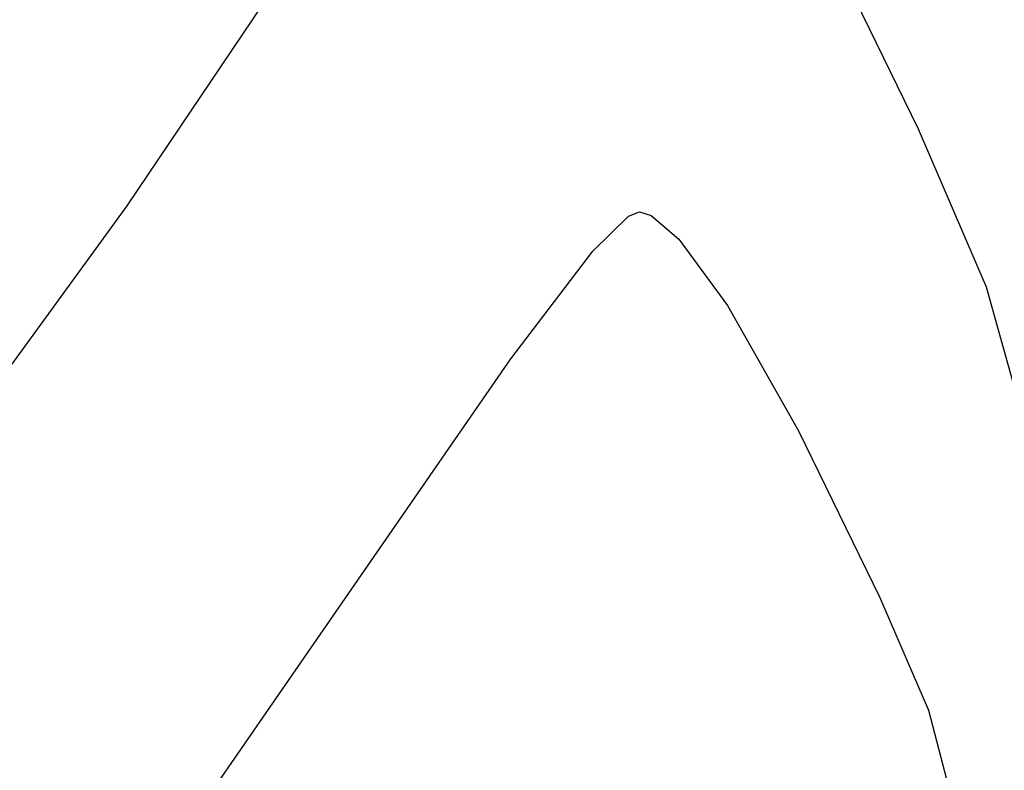
# Model space of a CAD drawing. Units: metres. Extents: x 1042242 to 1063895, y 874596 to 1073073.
# Drawn here: x 1046493 to 1046495, y 1070246 to 1070248 of the extents above; entities that cross this region are included whole.
import ezdxf

# ---------------------------------------------------------------- set-up
doc = ezdxf.new("R2010")
doc.units = ezdxf.units.M
for name, color, linetype in [('AecObjExplode_Layout1_Vport_BA2', 7, 'Continuous'), ('AecObjExplode_Layout1_Vport_C27', 7, 'Continuous'), ('AecObjExplode_Layout1_Vport_C3A', 7, 'Continuous'), ('AecObjExplode_Layout1_Vport_C44', 7, 'Continuous'), ('AecObjExplode_Layout1_Vport_CA5', 7, 'Continuous'), ('AecObjExplode_Layout1_Vport_CA8', 7, 'Continuous'), ('AecObjExplode_Layout1_Vport_CAB', 7, 'Continuous'), ('AecObjExplode_Layout1_Vport_CAE', 7, 'Continuous'), ('C-TOPO-MAJR', 254, 'Continuous'), ('C-TOPO-MINR', 253, 'Continuous')]:
    doc.layers.add(name, color=color, linetype=linetype)
doc.styles.get("Standard").update_dxf_attribs({"font": 'simplex.shx'})

# ---------------------------------------------------------------- blocks, each defined once
blk = doc.blocks.new('AecObjExplode_Layout1_Vport_BA2')
at = {"layer": 'C-TOPO-MINR', "color": 253, "linetype": 'Continuous', "lineweight": -3}
for points, elevation in [([(1046492.5592, 1070245.7347), (1046492.8826, 1070246.1614), (1046493.309, 1070246.7786), (1046493.608, 1070247.2112), (1046493.7755, 1070247.4308), (1046493.8486, 1070247.5026), (1046493.8712, 1070247.5112), (1046493.895, 1070247.5035), (1046493.9511, 1070247.4558), (1046494.0508, 1070247.3197), (1046494.1961, 1070247.0642), (1046494.3612, 1070246.7251), (1046494.4613, 1070246.493), (1046494.5346, 1070246.2139), (1046494.6023, 1070245.8647), (1046494.6396, 1070245.6477)], 94.2), ([(1046491.4649, 1070248.5789), (1046491.7977, 1070247.7173), (1046492.0182, 1070247.203), (1046492.1445, 1070246.9593), (1046492.2057, 1070246.8788), (1046492.2285, 1070246.866), (1046492.2642, 1070246.8703), (1046492.356, 1070246.9306), (1046492.535, 1070247.1272), (1046492.824, 1070247.5233), (1046493.2093, 1070248.096)], 94.4), ([(1046494.211, 1070248.1517), (1046494.4404, 1070247.6807), (1046494.5795, 1070247.3583), (1046494.6552, 1070247.0875)], 94.4)]:
    blk.add_lwpolyline(points, dxfattribs=dict(at, elevation=elevation))
at = {"layer": 'C-TOPO-MINR', "color": 253, "linetype": 'Continuous', "lineweight": -3, "insert": (1046488.5841, 1070283.0113, 94.8), "char_height": 80.00003, "width": 323.200126, "attachment_point": 5, "rotation": 21.2732, "bg_fill": 3, "box_fill_scale": 1.0125, "bg_fill_color": 256, "bg_fill_true_color": 13158600, "bg_fill_transparency": 0}
blk.add_mtext('94.80', dxfattribs=at)
at = {"layer": 'C-TOPO-MINR', "color": 253, "linetype": 'Continuous', "lineweight": -3, "insert": (1046513.0197, 1070292.0277, 95.8), "char_height": 80.00003, "width": 323.200126, "attachment_point": 5, "rotation": 342.1636, "bg_fill": 3, "box_fill_scale": 1.0125, "bg_fill_color": 256, "bg_fill_true_color": 13158600, "bg_fill_transparency": 0}
blk.add_mtext('95.80', dxfattribs=at)
at = {"layer": 'C-TOPO-MAJR', "color": 254, "linetype": 'Continuous', "lineweight": -3, "insert": (1046536.1695, 1070334.6348, 90), "char_height": 80.00003, "width": 323.200126, "attachment_point": 5, "rotation": 299.5508, "bg_fill": 3, "box_fill_scale": 1.0125, "bg_fill_color": 256, "bg_fill_true_color": 13158600, "bg_fill_transparency": 0}
blk.add_mtext('90.00', dxfattribs=at)
at = {"layer": 'C-TOPO-MAJR', "color": 254, "linetype": 'Continuous', "lineweight": -3, "insert": (1046537.353, 1070335.4713, 89.8), "char_height": 80.00003, "width": 323.200126, "attachment_point": 5, "rotation": 303.9505, "bg_fill": 3, "box_fill_scale": 1.0125, "bg_fill_color": 256, "bg_fill_true_color": 13158600, "bg_fill_transparency": 0}
blk.add_mtext('89.80', dxfattribs=at)
at = {"layer": 'C-TOPO-MAJR', "color": 254, "linetype": 'Continuous', "lineweight": -3, "insert": (1046535.0039, 1070333.811, 90.2), "char_height": 80.00003, "width": 323.200126, "attachment_point": 5, "rotation": 303.0795, "bg_fill": 3, "box_fill_scale": 1.0125, "bg_fill_color": 256, "bg_fill_true_color": 13158600, "bg_fill_transparency": 0}
blk.add_mtext('90.20', dxfattribs=at)
at = {"layer": 'C-TOPO-MAJR', "color": 254, "linetype": 'Continuous', "lineweight": -3, "insert": (1046516.6517, 1070322.2874, 93), "char_height": 80.00003, "width": 323.200126, "attachment_point": 5, "rotation": 24.1015, "bg_fill": 3, "box_fill_scale": 1.0125, "bg_fill_color": 256, "bg_fill_true_color": 13158600, "bg_fill_transparency": 0}
blk.add_mtext('93.00', dxfattribs=at)
at = {"layer": 'C-TOPO-MINR', "color": 253, "linetype": 'Continuous', "lineweight": -3, "insert": (1046489.8628, 1070304.9539, 93.2), "char_height": 80.00003, "width": 323.200126, "attachment_point": 5, "rotation": 50.9441, "bg_fill": 3, "box_fill_scale": 1.0125, "bg_fill_color": 256, "bg_fill_true_color": 13158600, "bg_fill_transparency": 0}
blk.add_mtext('93.20', dxfattribs=at)
at = {"layer": 'C-TOPO-MINR', "color": 253, "linetype": 'Continuous', "lineweight": -3, "insert": (1046482.1178, 1070295.8271, 93.6), "char_height": 80.00003, "width": 323.200126, "attachment_point": 5, "rotation": 10.764, "bg_fill": 3, "box_fill_scale": 1.0125, "bg_fill_color": 256, "bg_fill_true_color": 13158600, "bg_fill_transparency": 0}
blk.add_mtext('93.60', dxfattribs=at)
at = {"layer": 'C-TOPO-MAJR', "color": 254, "linetype": 'Continuous', "lineweight": -3, "insert": (1046485.5389, 1070290.8637, 94), "char_height": 80.00003, "width": 323.200126, "attachment_point": 5, "rotation": 23.9593, "bg_fill": 3, "box_fill_scale": 1.0125, "bg_fill_color": 256, "bg_fill_true_color": 13158600, "bg_fill_transparency": 0}
blk.add_mtext('94.00', dxfattribs=at)
at = {"layer": 'C-TOPO-MINR', "color": 253, "linetype": 'Continuous', "lineweight": -3, "insert": (1046480.3385, 1070301.9932, 93.2), "char_height": 80.00003, "width": 323.200126, "attachment_point": 5, "rotation": 12.2914, "bg_fill": 3, "box_fill_scale": 1.0125, "bg_fill_color": 256, "bg_fill_true_color": 13158600, "bg_fill_transparency": 0}
blk.add_mtext('93.20', dxfattribs=at)
at = {"layer": 'C-TOPO-MINR', "color": 253, "linetype": 'Continuous', "lineweight": -3, "insert": (1046475.2518, 1070309.3944, 92.8), "char_height": 80.00003, "width": 323.200126, "attachment_point": 5, "rotation": 41.1074, "bg_fill": 3, "box_fill_scale": 1.0125, "bg_fill_color": 256, "bg_fill_true_color": 13158600, "bg_fill_transparency": 0}
blk.add_mtext('92.80', dxfattribs=at)
at = {"layer": 'C-TOPO-MINR', "color": 253, "linetype": 'Continuous', "lineweight": -3, "insert": (1046545.9227, 1070296.4652, 92.4), "char_height": 80.00003, "width": 323.200126, "attachment_point": 5, "rotation": 8.7234, "bg_fill": 3, "box_fill_scale": 1.0125, "bg_fill_color": 256, "bg_fill_true_color": 13158600, "bg_fill_transparency": 0}
blk.add_mtext('92.40', dxfattribs=at)
at = {"layer": 'C-TOPO-MAJR', "color": 254, "linetype": 'Continuous', "lineweight": -3, "insert": (1046546.996, 1070300.5967, 92), "char_height": 80.00003, "width": 323.200126, "attachment_point": 5, "rotation": 12.2648, "bg_fill": 3, "box_fill_scale": 1.0125, "bg_fill_color": 256, "bg_fill_true_color": 13158600, "bg_fill_transparency": 0}
blk.add_mtext('92.00', dxfattribs=at)
at = {"layer": 'C-TOPO-MINR', "color": 253, "linetype": 'Continuous', "lineweight": -3, "insert": (1046530.3199, 1070296.2135, 95.4), "char_height": 80.00003, "width": 323.200126, "attachment_point": 5, "rotation": 309.4774, "bg_fill": 3, "box_fill_scale": 1.0125, "bg_fill_color": 256, "bg_fill_true_color": 13158600, "bg_fill_transparency": 0}
blk.add_mtext('95.40', dxfattribs=at)
at = {"layer": 'C-TOPO-MAJR', "color": 254, "linetype": 'Continuous', "lineweight": -3, "insert": (1046525.1737, 1070290.6101, 96), "char_height": 80.00003, "width": 323.200126, "attachment_point": 5, "rotation": 321.3027, "bg_fill": 3, "box_fill_scale": 1.0125, "bg_fill_color": 256, "bg_fill_true_color": 13158600, "bg_fill_transparency": 0}
blk.add_mtext('96.00', dxfattribs=at)
at = {"layer": 'C-TOPO-MINR', "color": 253, "linetype": 'Continuous', "lineweight": -3, "insert": (1046492.4347, 1070300.5871, 93.6), "char_height": 80.00003, "width": 323.200126, "attachment_point": 5, "rotation": 50.9309, "bg_fill": 3, "box_fill_scale": 1.0125, "bg_fill_color": 256, "bg_fill_true_color": 13158600, "bg_fill_transparency": 0}
blk.add_mtext('93.60', dxfattribs=at)
at = {"layer": 'C-TOPO-MINR', "color": 253, "linetype": 'Continuous', "lineweight": -3, "insert": (1046534.9356, 1070266.4555, 95.8), "char_height": 80.00003, "width": 323.200126, "attachment_point": 5, "rotation": 31.1813, "bg_fill": 3, "box_fill_scale": 1.0125, "bg_fill_color": 256, "bg_fill_true_color": 13158600, "bg_fill_transparency": 0}
blk.add_mtext('95.80', dxfattribs=at)
at = {"layer": 'C-TOPO-MINR', "color": 253, "linetype": 'Continuous', "lineweight": -3}
for points, elevation in [([(1046492.5592, 1070245.7347), (1046492.8826, 1070246.1614), (1046493.309, 1070246.7786), (1046493.608, 1070247.2112), (1046493.7755, 1070247.4308), (1046493.8486, 1070247.5026), (1046493.8712, 1070247.5112), (1046493.895, 1070247.5035), (1046493.9511, 1070247.4558), (1046494.0508, 1070247.3197), (1046494.1961, 1070247.0642), (1046494.3612, 1070246.7251), (1046494.4613, 1070246.493), (1046494.5346, 1070246.2139), (1046494.6023, 1070245.8647), (1046494.6396, 1070245.6477)], 94.2), ([(1046491.4649, 1070248.5789), (1046491.7977, 1070247.7173), (1046492.0182, 1070247.203), (1046492.1445, 1070246.9593), (1046492.2057, 1070246.8788), (1046492.2285, 1070246.866), (1046492.2642, 1070246.8703), (1046492.356, 1070246.9306), (1046492.535, 1070247.1272), (1046492.824, 1070247.5233), (1046493.2093, 1070248.096)], 94.4), ([(1046494.211, 1070248.1517), (1046494.4404, 1070247.6807), (1046494.5795, 1070247.3583), (1046494.6552, 1070247.0875)], 94.4)]:
    blk.add_lwpolyline(points, dxfattribs=dict(at, elevation=elevation))
blk = doc.blocks.new('AecObjExplode_Layout1_Vport_C27')
at = {"layer": 'C-TOPO-MINR', "color": 253, "linetype": 'Continuous', "lineweight": -3}
for points, elevation in [([(1046492.5592, 1070245.7347), (1046492.8826, 1070246.1614), (1046493.309, 1070246.7786), (1046493.608, 1070247.2112), (1046493.7755, 1070247.4308), (1046493.8486, 1070247.5026), (1046493.8712, 1070247.5112), (1046493.895, 1070247.5035), (1046493.9511, 1070247.4558), (1046494.0508, 1070247.3197), (1046494.1961, 1070247.0642), (1046494.3612, 1070246.7251), (1046494.4613, 1070246.493), (1046494.5346, 1070246.2139), (1046494.6023, 1070245.8647), (1046494.6396, 1070245.6477)], 94.2), ([(1046492.5592, 1070245.7347), (1046492.8826, 1070246.1614), (1046493.309, 1070246.7786), (1046493.608, 1070247.2112), (1046493.7755, 1070247.4308), (1046493.8486, 1070247.5026), (1046493.8712, 1070247.5112), (1046493.895, 1070247.5035), (1046493.9511, 1070247.4558), (1046494.0508, 1070247.3197), (1046494.1961, 1070247.0642), (1046494.3612, 1070246.7251), (1046494.4613, 1070246.493), (1046494.5346, 1070246.2139), (1046494.6023, 1070245.8647), (1046494.6396, 1070245.6477)], 94.2), ([(1046491.4649, 1070248.5789), (1046491.7977, 1070247.7173), (1046492.0182, 1070247.203), (1046492.1445, 1070246.9593), (1046492.2057, 1070246.8788), (1046492.2285, 1070246.866), (1046492.2642, 1070246.8703), (1046492.356, 1070246.9306), (1046492.535, 1070247.1272), (1046492.824, 1070247.5233), (1046493.2093, 1070248.096)], 94.4), ([(1046494.211, 1070248.1517), (1046494.4404, 1070247.6807), (1046494.5795, 1070247.3583), (1046494.6552, 1070247.0875)], 94.4), ([(1046491.4649, 1070248.5789), (1046491.7977, 1070247.7173), (1046492.0182, 1070247.203), (1046492.1445, 1070246.9593), (1046492.2057, 1070246.8788), (1046492.2285, 1070246.866), (1046492.2642, 1070246.8703), (1046492.356, 1070246.9306), (1046492.535, 1070247.1272), (1046492.824, 1070247.5233), (1046493.2093, 1070248.096)], 94.4), ([(1046494.211, 1070248.1517), (1046494.4404, 1070247.6807), (1046494.5795, 1070247.3583), (1046494.6552, 1070247.0875)], 94.4)]:
    blk.add_lwpolyline(points, dxfattribs=dict(at, elevation=elevation))
blk = doc.blocks.new('AecObjExplode_Layout1_Vport_C3A')
at = {"layer": 'C-TOPO-MINR', "color": 253, "linetype": 'Continuous', "lineweight": -3}
for points, elevation in [([(1046492.5592, 1070245.7347), (1046492.8826, 1070246.1614), (1046493.309, 1070246.7786), (1046493.608, 1070247.2112), (1046493.7755, 1070247.4308), (1046493.8486, 1070247.5026), (1046493.8712, 1070247.5112), (1046493.895, 1070247.5035), (1046493.9511, 1070247.4558), (1046494.0508, 1070247.3197), (1046494.1961, 1070247.0642), (1046494.3612, 1070246.7251), (1046494.4613, 1070246.493), (1046494.5346, 1070246.2139), (1046494.6023, 1070245.8647), (1046494.6396, 1070245.6477)], 94.2), ([(1046491.4649, 1070248.5789), (1046491.7977, 1070247.7173), (1046492.0182, 1070247.203), (1046492.1445, 1070246.9593), (1046492.2057, 1070246.8788), (1046492.2285, 1070246.866), (1046492.2642, 1070246.8703), (1046492.356, 1070246.9306), (1046492.535, 1070247.1272), (1046492.824, 1070247.5233), (1046493.2093, 1070248.096)], 94.4), ([(1046494.211, 1070248.1517), (1046494.4404, 1070247.6807), (1046494.5795, 1070247.3583), (1046494.6552, 1070247.0875)], 94.4)]:
    blk.add_lwpolyline(points, dxfattribs=dict(at, elevation=elevation))
at = {"layer": 'C-TOPO-MINR', "color": 253, "linetype": 'Continuous', "lineweight": -3, "insert": (1046488.5841, 1070283.0113, 94.8), "char_height": 80.00003, "width": 323.200126, "attachment_point": 5, "rotation": 21.2732, "bg_fill": 3, "box_fill_scale": 1.0125, "bg_fill_color": 256, "bg_fill_true_color": 13158600, "bg_fill_transparency": 0}
blk.add_mtext('94.80', dxfattribs=at)
at = {"layer": 'C-TOPO-MINR', "color": 253, "linetype": 'Continuous', "lineweight": -3, "insert": (1046513.0197, 1070292.0277, 95.8), "char_height": 80.00003, "width": 323.200126, "attachment_point": 5, "rotation": 342.1636, "bg_fill": 3, "box_fill_scale": 1.0125, "bg_fill_color": 256, "bg_fill_true_color": 13158600, "bg_fill_transparency": 0}
blk.add_mtext('95.80', dxfattribs=at)
at = {"layer": 'C-TOPO-MAJR', "color": 254, "linetype": 'Continuous', "lineweight": -3, "insert": (1046536.1695, 1070334.6348, 90), "char_height": 80.00003, "width": 323.200126, "attachment_point": 5, "rotation": 299.5508, "bg_fill": 3, "box_fill_scale": 1.0125, "bg_fill_color": 256, "bg_fill_true_color": 13158600, "bg_fill_transparency": 0}
blk.add_mtext('90.00', dxfattribs=at)
at = {"layer": 'C-TOPO-MAJR', "color": 254, "linetype": 'Continuous', "lineweight": -3, "insert": (1046537.353, 1070335.4713, 89.8), "char_height": 80.00003, "width": 323.200126, "attachment_point": 5, "rotation": 303.9505, "bg_fill": 3, "box_fill_scale": 1.0125, "bg_fill_color": 256, "bg_fill_true_color": 13158600, "bg_fill_transparency": 0}
blk.add_mtext('89.80', dxfattribs=at)
at = {"layer": 'C-TOPO-MAJR', "color": 254, "linetype": 'Continuous', "lineweight": -3, "insert": (1046535.0039, 1070333.811, 90.2), "char_height": 80.00003, "width": 323.200126, "attachment_point": 5, "rotation": 303.0795, "bg_fill": 3, "box_fill_scale": 1.0125, "bg_fill_color": 256, "bg_fill_true_color": 13158600, "bg_fill_transparency": 0}
blk.add_mtext('90.20', dxfattribs=at)
at = {"layer": 'C-TOPO-MAJR', "color": 254, "linetype": 'Continuous', "lineweight": -3, "insert": (1046516.6517, 1070322.2874, 93), "char_height": 80.00003, "width": 323.200126, "attachment_point": 5, "rotation": 24.1015, "bg_fill": 3, "box_fill_scale": 1.0125, "bg_fill_color": 256, "bg_fill_true_color": 13158600, "bg_fill_transparency": 0}
blk.add_mtext('93.00', dxfattribs=at)
at = {"layer": 'C-TOPO-MINR', "color": 253, "linetype": 'Continuous', "lineweight": -3, "insert": (1046489.8628, 1070304.9539, 93.2), "char_height": 80.00003, "width": 323.200126, "attachment_point": 5, "rotation": 50.9441, "bg_fill": 3, "box_fill_scale": 1.0125, "bg_fill_color": 256, "bg_fill_true_color": 13158600, "bg_fill_transparency": 0}
blk.add_mtext('93.20', dxfattribs=at)
at = {"layer": 'C-TOPO-MINR', "color": 253, "linetype": 'Continuous', "lineweight": -3, "insert": (1046482.1178, 1070295.8271, 93.6), "char_height": 80.00003, "width": 323.200126, "attachment_point": 5, "rotation": 10.764, "bg_fill": 3, "box_fill_scale": 1.0125, "bg_fill_color": 256, "bg_fill_true_color": 13158600, "bg_fill_transparency": 0}
blk.add_mtext('93.60', dxfattribs=at)
at = {"layer": 'C-TOPO-MAJR', "color": 254, "linetype": 'Continuous', "lineweight": -3, "insert": (1046485.5389, 1070290.8637, 94), "char_height": 80.00003, "width": 323.200126, "attachment_point": 5, "rotation": 23.9593, "bg_fill": 3, "box_fill_scale": 1.0125, "bg_fill_color": 256, "bg_fill_true_color": 13158600, "bg_fill_transparency": 0}
blk.add_mtext('94.00', dxfattribs=at)
at = {"layer": 'C-TOPO-MINR', "color": 253, "linetype": 'Continuous', "lineweight": -3, "insert": (1046480.3385, 1070301.9932, 93.2), "char_height": 80.00003, "width": 323.200126, "attachment_point": 5, "rotation": 12.2914, "bg_fill": 3, "box_fill_scale": 1.0125, "bg_fill_color": 256, "bg_fill_true_color": 13158600, "bg_fill_transparency": 0}
blk.add_mtext('93.20', dxfattribs=at)
at = {"layer": 'C-TOPO-MINR', "color": 253, "linetype": 'Continuous', "lineweight": -3, "insert": (1046475.2518, 1070309.3944, 92.8), "char_height": 80.00003, "width": 323.200126, "attachment_point": 5, "rotation": 41.1074, "bg_fill": 3, "box_fill_scale": 1.0125, "bg_fill_color": 256, "bg_fill_true_color": 13158600, "bg_fill_transparency": 0}
blk.add_mtext('92.80', dxfattribs=at)
at = {"layer": 'C-TOPO-MINR', "color": 253, "linetype": 'Continuous', "lineweight": -3, "insert": (1046545.9227, 1070296.4652, 92.4), "char_height": 80.00003, "width": 323.200126, "attachment_point": 5, "rotation": 8.7234, "bg_fill": 3, "box_fill_scale": 1.0125, "bg_fill_color": 256, "bg_fill_true_color": 13158600, "bg_fill_transparency": 0}
blk.add_mtext('92.40', dxfattribs=at)
at = {"layer": 'C-TOPO-MAJR', "color": 254, "linetype": 'Continuous', "lineweight": -3, "insert": (1046546.996, 1070300.5967, 92), "char_height": 80.00003, "width": 323.200126, "attachment_point": 5, "rotation": 12.2648, "bg_fill": 3, "box_fill_scale": 1.0125, "bg_fill_color": 256, "bg_fill_true_color": 13158600, "bg_fill_transparency": 0}
blk.add_mtext('92.00', dxfattribs=at)
at = {"layer": 'C-TOPO-MINR', "color": 253, "linetype": 'Continuous', "lineweight": -3, "insert": (1046530.3199, 1070296.2135, 95.4), "char_height": 80.00003, "width": 323.200126, "attachment_point": 5, "rotation": 309.4774, "bg_fill": 3, "box_fill_scale": 1.0125, "bg_fill_color": 256, "bg_fill_true_color": 13158600, "bg_fill_transparency": 0}
blk.add_mtext('95.40', dxfattribs=at)
at = {"layer": 'C-TOPO-MAJR', "color": 254, "linetype": 'Continuous', "lineweight": -3, "insert": (1046525.1737, 1070290.6101, 96), "char_height": 80.00003, "width": 323.200126, "attachment_point": 5, "rotation": 321.3027, "bg_fill": 3, "box_fill_scale": 1.0125, "bg_fill_color": 256, "bg_fill_true_color": 13158600, "bg_fill_transparency": 0}
blk.add_mtext('96.00', dxfattribs=at)
at = {"layer": 'C-TOPO-MINR', "color": 253, "linetype": 'Continuous', "lineweight": -3, "insert": (1046492.4347, 1070300.5871, 93.6), "char_height": 80.00003, "width": 323.200126, "attachment_point": 5, "rotation": 50.9309, "bg_fill": 3, "box_fill_scale": 1.0125, "bg_fill_color": 256, "bg_fill_true_color": 13158600, "bg_fill_transparency": 0}
blk.add_mtext('93.60', dxfattribs=at)
at = {"layer": 'C-TOPO-MINR', "color": 253, "linetype": 'Continuous', "lineweight": -3, "insert": (1046534.9356, 1070266.4555, 95.8), "char_height": 80.00003, "width": 323.200126, "attachment_point": 5, "rotation": 31.1813, "bg_fill": 3, "box_fill_scale": 1.0125, "bg_fill_color": 256, "bg_fill_true_color": 13158600, "bg_fill_transparency": 0}
blk.add_mtext('95.80', dxfattribs=at)
at = {"layer": 'C-TOPO-MINR', "color": 253, "linetype": 'Continuous', "lineweight": -3}
for points, elevation in [([(1046492.5592, 1070245.7347), (1046492.8826, 1070246.1614), (1046493.309, 1070246.7786), (1046493.608, 1070247.2112), (1046493.7755, 1070247.4308), (1046493.8486, 1070247.5026), (1046493.8712, 1070247.5112), (1046493.895, 1070247.5035), (1046493.9511, 1070247.4558), (1046494.0508, 1070247.3197), (1046494.1961, 1070247.0642), (1046494.3612, 1070246.7251), (1046494.4613, 1070246.493), (1046494.5346, 1070246.2139), (1046494.6023, 1070245.8647), (1046494.6396, 1070245.6477)], 94.2), ([(1046491.4649, 1070248.5789), (1046491.7977, 1070247.7173), (1046492.0182, 1070247.203), (1046492.1445, 1070246.9593), (1046492.2057, 1070246.8788), (1046492.2285, 1070246.866), (1046492.2642, 1070246.8703), (1046492.356, 1070246.9306), (1046492.535, 1070247.1272), (1046492.824, 1070247.5233), (1046493.2093, 1070248.096)], 94.4), ([(1046494.211, 1070248.1517), (1046494.4404, 1070247.6807), (1046494.5795, 1070247.3583), (1046494.6552, 1070247.0875)], 94.4)]:
    blk.add_lwpolyline(points, dxfattribs=dict(at, elevation=elevation))
blk = doc.blocks.new('AecObjExplode_Layout1_Vport_C44')
at = {"layer": 'C-TOPO-MINR', "color": 253, "linetype": 'Continuous', "lineweight": -3}
for points, elevation in [([(1046492.5592, 1070245.7347), (1046492.8826, 1070246.1614), (1046493.309, 1070246.7786), (1046493.608, 1070247.2112), (1046493.7755, 1070247.4308), (1046493.8486, 1070247.5026), (1046493.8712, 1070247.5112), (1046493.895, 1070247.5035), (1046493.9511, 1070247.4558), (1046494.0508, 1070247.3197), (1046494.1961, 1070247.0642), (1046494.3612, 1070246.7251), (1046494.4613, 1070246.493), (1046494.5346, 1070246.2139), (1046494.6023, 1070245.8647), (1046494.6396, 1070245.6477)], 94.2), ([(1046492.5592, 1070245.7347), (1046492.8826, 1070246.1614), (1046493.309, 1070246.7786), (1046493.608, 1070247.2112), (1046493.7755, 1070247.4308), (1046493.8486, 1070247.5026), (1046493.8712, 1070247.5112), (1046493.895, 1070247.5035), (1046493.9511, 1070247.4558), (1046494.0508, 1070247.3197), (1046494.1961, 1070247.0642), (1046494.3612, 1070246.7251), (1046494.4613, 1070246.493), (1046494.5346, 1070246.2139), (1046494.6023, 1070245.8647), (1046494.6396, 1070245.6477)], 94.2), ([(1046491.4649, 1070248.5789), (1046491.7977, 1070247.7173), (1046492.0182, 1070247.203), (1046492.1445, 1070246.9593), (1046492.2057, 1070246.8788), (1046492.2285, 1070246.866), (1046492.2642, 1070246.8703), (1046492.356, 1070246.9306), (1046492.535, 1070247.1272), (1046492.824, 1070247.5233), (1046493.2093, 1070248.096)], 94.4), ([(1046494.211, 1070248.1517), (1046494.4404, 1070247.6807), (1046494.5795, 1070247.3583), (1046494.6552, 1070247.0875)], 94.4), ([(1046491.4649, 1070248.5789), (1046491.7977, 1070247.7173), (1046492.0182, 1070247.203), (1046492.1445, 1070246.9593), (1046492.2057, 1070246.8788), (1046492.2285, 1070246.866), (1046492.2642, 1070246.8703), (1046492.356, 1070246.9306), (1046492.535, 1070247.1272), (1046492.824, 1070247.5233), (1046493.2093, 1070248.096)], 94.4), ([(1046494.211, 1070248.1517), (1046494.4404, 1070247.6807), (1046494.5795, 1070247.3583), (1046494.6552, 1070247.0875)], 94.4)]:
    blk.add_lwpolyline(points, dxfattribs=dict(at, elevation=elevation))
blk = doc.blocks.new('AecObjExplode_Layout1_Vport_CA5')
at = {"layer": 'C-TOPO-MINR', "color": 253, "linetype": 'Continuous', "lineweight": -3}
for points, elevation in [([(1046492.5592, 1070245.7347), (1046492.8826, 1070246.1614), (1046493.309, 1070246.7786), (1046493.608, 1070247.2112), (1046493.7755, 1070247.4308), (1046493.8486, 1070247.5026), (1046493.8712, 1070247.5112), (1046493.895, 1070247.5035), (1046493.9511, 1070247.4558), (1046494.0508, 1070247.3197), (1046494.1961, 1070247.0642), (1046494.3612, 1070246.7251), (1046494.4613, 1070246.493), (1046494.5346, 1070246.2139), (1046494.6023, 1070245.8647), (1046494.6396, 1070245.6477)], 94.2), ([(1046492.5592, 1070245.7347), (1046492.8826, 1070246.1614), (1046493.309, 1070246.7786), (1046493.608, 1070247.2112), (1046493.7755, 1070247.4308), (1046493.8486, 1070247.5026), (1046493.8712, 1070247.5112), (1046493.895, 1070247.5035), (1046493.9511, 1070247.4558), (1046494.0508, 1070247.3197), (1046494.1961, 1070247.0642), (1046494.3612, 1070246.7251), (1046494.4613, 1070246.493), (1046494.5346, 1070246.2139), (1046494.6023, 1070245.8647), (1046494.6396, 1070245.6477)], 94.2), ([(1046491.4649, 1070248.5789), (1046491.7977, 1070247.7173), (1046492.0182, 1070247.203), (1046492.1445, 1070246.9593), (1046492.2057, 1070246.8788), (1046492.2285, 1070246.866), (1046492.2642, 1070246.8703), (1046492.356, 1070246.9306), (1046492.535, 1070247.1272), (1046492.824, 1070247.5233), (1046493.2093, 1070248.096)], 94.4), ([(1046494.211, 1070248.1517), (1046494.4404, 1070247.6807), (1046494.5795, 1070247.3583), (1046494.6552, 1070247.0875)], 94.4), ([(1046491.4649, 1070248.5789), (1046491.7977, 1070247.7173), (1046492.0182, 1070247.203), (1046492.1445, 1070246.9593), (1046492.2057, 1070246.8788), (1046492.2285, 1070246.866), (1046492.2642, 1070246.8703), (1046492.356, 1070246.9306), (1046492.535, 1070247.1272), (1046492.824, 1070247.5233), (1046493.2093, 1070248.096)], 94.4), ([(1046494.211, 1070248.1517), (1046494.4404, 1070247.6807), (1046494.5795, 1070247.3583), (1046494.6552, 1070247.0875)], 94.4)]:
    blk.add_lwpolyline(points, dxfattribs=dict(at, elevation=elevation))
blk = doc.blocks.new('AecObjExplode_Layout1_Vport_CA8')
at = {"layer": 'C-TOPO-MINR', "color": 253, "linetype": 'Continuous', "lineweight": -3}
for points, elevation in [([(1046492.5592, 1070245.7347), (1046492.8826, 1070246.1614), (1046493.309, 1070246.7786), (1046493.608, 1070247.2112), (1046493.7755, 1070247.4308), (1046493.8486, 1070247.5026), (1046493.8712, 1070247.5112), (1046493.895, 1070247.5035), (1046493.9511, 1070247.4558), (1046494.0508, 1070247.3197), (1046494.1961, 1070247.0642), (1046494.3612, 1070246.7251), (1046494.4613, 1070246.493), (1046494.5346, 1070246.2139), (1046494.6023, 1070245.8647), (1046494.6396, 1070245.6477)], 94.2), ([(1046492.5592, 1070245.7347), (1046492.8826, 1070246.1614), (1046493.309, 1070246.7786), (1046493.608, 1070247.2112), (1046493.7755, 1070247.4308), (1046493.8486, 1070247.5026), (1046493.8712, 1070247.5112), (1046493.895, 1070247.5035), (1046493.9511, 1070247.4558), (1046494.0508, 1070247.3197), (1046494.1961, 1070247.0642), (1046494.3612, 1070246.7251), (1046494.4613, 1070246.493), (1046494.5346, 1070246.2139), (1046494.6023, 1070245.8647), (1046494.6396, 1070245.6477)], 94.2), ([(1046491.4649, 1070248.5789), (1046491.7977, 1070247.7173), (1046492.0182, 1070247.203), (1046492.1445, 1070246.9593), (1046492.2057, 1070246.8788), (1046492.2285, 1070246.866), (1046492.2642, 1070246.8703), (1046492.356, 1070246.9306), (1046492.535, 1070247.1272), (1046492.824, 1070247.5233), (1046493.2093, 1070248.096)], 94.4), ([(1046494.211, 1070248.1517), (1046494.4404, 1070247.6807), (1046494.5795, 1070247.3583), (1046494.6552, 1070247.0875)], 94.4), ([(1046491.4649, 1070248.5789), (1046491.7977, 1070247.7173), (1046492.0182, 1070247.203), (1046492.1445, 1070246.9593), (1046492.2057, 1070246.8788), (1046492.2285, 1070246.866), (1046492.2642, 1070246.8703), (1046492.356, 1070246.9306), (1046492.535, 1070247.1272), (1046492.824, 1070247.5233), (1046493.2093, 1070248.096)], 94.4), ([(1046494.211, 1070248.1517), (1046494.4404, 1070247.6807), (1046494.5795, 1070247.3583), (1046494.6552, 1070247.0875)], 94.4)]:
    blk.add_lwpolyline(points, dxfattribs=dict(at, elevation=elevation))
blk = doc.blocks.new('AecObjExplode_Layout1_Vport_CAB')
at = {"layer": 'C-TOPO-MINR', "color": 253, "linetype": 'Continuous', "lineweight": -3}
for points, elevation in [([(1046492.5592, 1070245.7347), (1046492.8826, 1070246.1614), (1046493.309, 1070246.7786), (1046493.608, 1070247.2112), (1046493.7755, 1070247.4308), (1046493.8486, 1070247.5026), (1046493.8712, 1070247.5112), (1046493.895, 1070247.5035), (1046493.9511, 1070247.4558), (1046494.0508, 1070247.3197), (1046494.1961, 1070247.0642), (1046494.3612, 1070246.7251), (1046494.4613, 1070246.493), (1046494.5346, 1070246.2139), (1046494.6023, 1070245.8647), (1046494.6396, 1070245.6477)], 94.2), ([(1046492.5592, 1070245.7347), (1046492.8826, 1070246.1614), (1046493.309, 1070246.7786), (1046493.608, 1070247.2112), (1046493.7755, 1070247.4308), (1046493.8486, 1070247.5026), (1046493.8712, 1070247.5112), (1046493.895, 1070247.5035), (1046493.9511, 1070247.4558), (1046494.0508, 1070247.3197), (1046494.1961, 1070247.0642), (1046494.3612, 1070246.7251), (1046494.4613, 1070246.493), (1046494.5346, 1070246.2139), (1046494.6023, 1070245.8647), (1046494.6396, 1070245.6477)], 94.2), ([(1046491.4649, 1070248.5789), (1046491.7977, 1070247.7173), (1046492.0182, 1070247.203), (1046492.1445, 1070246.9593), (1046492.2057, 1070246.8788), (1046492.2285, 1070246.866), (1046492.2642, 1070246.8703), (1046492.356, 1070246.9306), (1046492.535, 1070247.1272), (1046492.824, 1070247.5233), (1046493.2093, 1070248.096)], 94.4), ([(1046494.211, 1070248.1517), (1046494.4404, 1070247.6807), (1046494.5795, 1070247.3583), (1046494.6552, 1070247.0875)], 94.4), ([(1046491.4649, 1070248.5789), (1046491.7977, 1070247.7173), (1046492.0182, 1070247.203), (1046492.1445, 1070246.9593), (1046492.2057, 1070246.8788), (1046492.2285, 1070246.866), (1046492.2642, 1070246.8703), (1046492.356, 1070246.9306), (1046492.535, 1070247.1272), (1046492.824, 1070247.5233), (1046493.2093, 1070248.096)], 94.4), ([(1046494.211, 1070248.1517), (1046494.4404, 1070247.6807), (1046494.5795, 1070247.3583), (1046494.6552, 1070247.0875)], 94.4)]:
    blk.add_lwpolyline(points, dxfattribs=dict(at, elevation=elevation))
blk = doc.blocks.new('AecObjExplode_Layout1_Vport_CAE')
at = {"layer": 'C-TOPO-MINR', "color": 253, "linetype": 'Continuous', "lineweight": -3}
for points, elevation in [([(1046492.5592, 1070245.7347), (1046492.8826, 1070246.1614), (1046493.309, 1070246.7786), (1046493.608, 1070247.2112), (1046493.7755, 1070247.4308), (1046493.8486, 1070247.5026), (1046493.8712, 1070247.5112), (1046493.895, 1070247.5035), (1046493.9511, 1070247.4558), (1046494.0508, 1070247.3197), (1046494.1961, 1070247.0642), (1046494.3612, 1070246.7251), (1046494.4613, 1070246.493), (1046494.5346, 1070246.2139), (1046494.6023, 1070245.8647), (1046494.6396, 1070245.6477)], 94.2), ([(1046491.4649, 1070248.5789), (1046491.7977, 1070247.7173), (1046492.0182, 1070247.203), (1046492.1445, 1070246.9593), (1046492.2057, 1070246.8788), (1046492.2285, 1070246.866), (1046492.2642, 1070246.8703), (1046492.356, 1070246.9306), (1046492.535, 1070247.1272), (1046492.824, 1070247.5233), (1046493.2093, 1070248.096)], 94.4), ([(1046494.211, 1070248.1517), (1046494.4404, 1070247.6807), (1046494.5795, 1070247.3583), (1046494.6552, 1070247.0875)], 94.4)]:
    blk.add_lwpolyline(points, dxfattribs=dict(at, elevation=elevation))
at = {"layer": 'C-TOPO-MINR', "color": 253, "linetype": 'Continuous', "lineweight": -3, "insert": (1046488.5841, 1070283.0113, 94.8), "char_height": 80.00003, "width": 323.200126, "attachment_point": 5, "rotation": 21.2732, "bg_fill": 3, "box_fill_scale": 1.0125, "bg_fill_color": 256, "bg_fill_true_color": 13158600, "bg_fill_transparency": 0}
blk.add_mtext('94.80', dxfattribs=at)
at = {"layer": 'C-TOPO-MINR', "color": 253, "linetype": 'Continuous', "lineweight": -3, "insert": (1046513.0197, 1070292.0277, 95.8), "char_height": 80.00003, "width": 323.200126, "attachment_point": 5, "rotation": 342.1636, "bg_fill": 3, "box_fill_scale": 1.0125, "bg_fill_color": 256, "bg_fill_true_color": 13158600, "bg_fill_transparency": 0}
blk.add_mtext('95.80', dxfattribs=at)
at = {"layer": 'C-TOPO-MAJR', "color": 254, "linetype": 'Continuous', "lineweight": -3, "insert": (1046536.1695, 1070334.6348, 90), "char_height": 80.00003, "width": 323.200126, "attachment_point": 5, "rotation": 299.5508, "bg_fill": 3, "box_fill_scale": 1.0125, "bg_fill_color": 256, "bg_fill_true_color": 13158600, "bg_fill_transparency": 0}
blk.add_mtext('90.00', dxfattribs=at)
at = {"layer": 'C-TOPO-MAJR', "color": 254, "linetype": 'Continuous', "lineweight": -3, "insert": (1046537.353, 1070335.4713, 89.8), "char_height": 80.00003, "width": 323.200126, "attachment_point": 5, "rotation": 303.9505, "bg_fill": 3, "box_fill_scale": 1.0125, "bg_fill_color": 256, "bg_fill_true_color": 13158600, "bg_fill_transparency": 0}
blk.add_mtext('89.80', dxfattribs=at)
at = {"layer": 'C-TOPO-MAJR', "color": 254, "linetype": 'Continuous', "lineweight": -3, "insert": (1046535.0039, 1070333.811, 90.2), "char_height": 80.00003, "width": 323.200126, "attachment_point": 5, "rotation": 303.0795, "bg_fill": 3, "box_fill_scale": 1.0125, "bg_fill_color": 256, "bg_fill_true_color": 13158600, "bg_fill_transparency": 0}
blk.add_mtext('90.20', dxfattribs=at)
at = {"layer": 'C-TOPO-MAJR', "color": 254, "linetype": 'Continuous', "lineweight": -3, "insert": (1046516.6517, 1070322.2874, 93), "char_height": 80.00003, "width": 323.200126, "attachment_point": 5, "rotation": 24.1015, "bg_fill": 3, "box_fill_scale": 1.0125, "bg_fill_color": 256, "bg_fill_true_color": 13158600, "bg_fill_transparency": 0}
blk.add_mtext('93.00', dxfattribs=at)
at = {"layer": 'C-TOPO-MINR', "color": 253, "linetype": 'Continuous', "lineweight": -3, "insert": (1046489.8628, 1070304.9539, 93.2), "char_height": 80.00003, "width": 323.200126, "attachment_point": 5, "rotation": 50.9441, "bg_fill": 3, "box_fill_scale": 1.0125, "bg_fill_color": 256, "bg_fill_true_color": 13158600, "bg_fill_transparency": 0}
blk.add_mtext('93.20', dxfattribs=at)
at = {"layer": 'C-TOPO-MINR', "color": 253, "linetype": 'Continuous', "lineweight": -3, "insert": (1046482.1178, 1070295.8271, 93.6), "char_height": 80.00003, "width": 323.200126, "attachment_point": 5, "rotation": 10.764, "bg_fill": 3, "box_fill_scale": 1.0125, "bg_fill_color": 256, "bg_fill_true_color": 13158600, "bg_fill_transparency": 0}
blk.add_mtext('93.60', dxfattribs=at)
at = {"layer": 'C-TOPO-MAJR', "color": 254, "linetype": 'Continuous', "lineweight": -3, "insert": (1046485.5389, 1070290.8637, 94), "char_height": 80.00003, "width": 323.200126, "attachment_point": 5, "rotation": 23.9593, "bg_fill": 3, "box_fill_scale": 1.0125, "bg_fill_color": 256, "bg_fill_true_color": 13158600, "bg_fill_transparency": 0}
blk.add_mtext('94.00', dxfattribs=at)
at = {"layer": 'C-TOPO-MINR', "color": 253, "linetype": 'Continuous', "lineweight": -3, "insert": (1046480.3385, 1070301.9932, 93.2), "char_height": 80.00003, "width": 323.200126, "attachment_point": 5, "rotation": 12.2914, "bg_fill": 3, "box_fill_scale": 1.0125, "bg_fill_color": 256, "bg_fill_true_color": 13158600, "bg_fill_transparency": 0}
blk.add_mtext('93.20', dxfattribs=at)
at = {"layer": 'C-TOPO-MINR', "color": 253, "linetype": 'Continuous', "lineweight": -3, "insert": (1046475.2518, 1070309.3944, 92.8), "char_height": 80.00003, "width": 323.200126, "attachment_point": 5, "rotation": 41.1074, "bg_fill": 3, "box_fill_scale": 1.0125, "bg_fill_color": 256, "bg_fill_true_color": 13158600, "bg_fill_transparency": 0}
blk.add_mtext('92.80', dxfattribs=at)
at = {"layer": 'C-TOPO-MINR', "color": 253, "linetype": 'Continuous', "lineweight": -3, "insert": (1046545.9227, 1070296.4652, 92.4), "char_height": 80.00003, "width": 323.200126, "attachment_point": 5, "rotation": 8.7234, "bg_fill": 3, "box_fill_scale": 1.0125, "bg_fill_color": 256, "bg_fill_true_color": 13158600, "bg_fill_transparency": 0}
blk.add_mtext('92.40', dxfattribs=at)
at = {"layer": 'C-TOPO-MAJR', "color": 254, "linetype": 'Continuous', "lineweight": -3, "insert": (1046546.996, 1070300.5967, 92), "char_height": 80.00003, "width": 323.200126, "attachment_point": 5, "rotation": 12.2648, "bg_fill": 3, "box_fill_scale": 1.0125, "bg_fill_color": 256, "bg_fill_true_color": 13158600, "bg_fill_transparency": 0}
blk.add_mtext('92.00', dxfattribs=at)
at = {"layer": 'C-TOPO-MINR', "color": 253, "linetype": 'Continuous', "lineweight": -3, "insert": (1046530.3199, 1070296.2135, 95.4), "char_height": 80.00003, "width": 323.200126, "attachment_point": 5, "rotation": 309.4774, "bg_fill": 3, "box_fill_scale": 1.0125, "bg_fill_color": 256, "bg_fill_true_color": 13158600, "bg_fill_transparency": 0}
blk.add_mtext('95.40', dxfattribs=at)
at = {"layer": 'C-TOPO-MAJR', "color": 254, "linetype": 'Continuous', "lineweight": -3, "insert": (1046525.1737, 1070290.6101, 96), "char_height": 80.00003, "width": 323.200126, "attachment_point": 5, "rotation": 321.3027, "bg_fill": 3, "box_fill_scale": 1.0125, "bg_fill_color": 256, "bg_fill_true_color": 13158600, "bg_fill_transparency": 0}
blk.add_mtext('96.00', dxfattribs=at)
at = {"layer": 'C-TOPO-MINR', "color": 253, "linetype": 'Continuous', "lineweight": -3, "insert": (1046492.4347, 1070300.5871, 93.6), "char_height": 80.00003, "width": 323.200126, "attachment_point": 5, "rotation": 50.9309, "bg_fill": 3, "box_fill_scale": 1.0125, "bg_fill_color": 256, "bg_fill_true_color": 13158600, "bg_fill_transparency": 0}
blk.add_mtext('93.60', dxfattribs=at)
at = {"layer": 'C-TOPO-MINR', "color": 253, "linetype": 'Continuous', "lineweight": -3, "insert": (1046534.9356, 1070266.4555, 95.8), "char_height": 80.00003, "width": 323.200126, "attachment_point": 5, "rotation": 31.1813, "bg_fill": 3, "box_fill_scale": 1.0125, "bg_fill_color": 256, "bg_fill_true_color": 13158600, "bg_fill_transparency": 0}
blk.add_mtext('95.80', dxfattribs=at)
at = {"layer": 'C-TOPO-MINR', "color": 253, "linetype": 'Continuous', "lineweight": -3}
for points, elevation in [([(1046492.5592, 1070245.7347), (1046492.8826, 1070246.1614), (1046493.309, 1070246.7786), (1046493.608, 1070247.2112), (1046493.7755, 1070247.4308), (1046493.8486, 1070247.5026), (1046493.8712, 1070247.5112), (1046493.895, 1070247.5035), (1046493.9511, 1070247.4558), (1046494.0508, 1070247.3197), (1046494.1961, 1070247.0642), (1046494.3612, 1070246.7251), (1046494.4613, 1070246.493), (1046494.5346, 1070246.2139), (1046494.6023, 1070245.8647), (1046494.6396, 1070245.6477)], 94.2), ([(1046491.4649, 1070248.5789), (1046491.7977, 1070247.7173), (1046492.0182, 1070247.203), (1046492.1445, 1070246.9593), (1046492.2057, 1070246.8788), (1046492.2285, 1070246.866), (1046492.2642, 1070246.8703), (1046492.356, 1070246.9306), (1046492.535, 1070247.1272), (1046492.824, 1070247.5233), (1046493.2093, 1070248.096)], 94.4), ([(1046494.211, 1070248.1517), (1046494.4404, 1070247.6807), (1046494.5795, 1070247.3583), (1046494.6552, 1070247.0875)], 94.4)]:
    blk.add_lwpolyline(points, dxfattribs=dict(at, elevation=elevation))

msp = doc.modelspace()

# ---------------------------------------------------------------- block references
at = {"layer": 'AecObjExplode_Layout1_Vport_BA2'}
msp.add_blockref('AecObjExplode_Layout1_Vport_BA2', (0, 0), dxfattribs=at)

# ---------------------------------------------------------------- next in the draw order: block references
at = {"layer": 'AecObjExplode_Layout1_Vport_C27'}
msp.add_blockref('AecObjExplode_Layout1_Vport_C27', (0, 0), dxfattribs=at)

# ---------------------------------------------------------------- next in the draw order: block references
at = {"layer": 'AecObjExplode_Layout1_Vport_C3A'}
msp.add_blockref('AecObjExplode_Layout1_Vport_C3A', (0, 0), dxfattribs=at)

# ---------------------------------------------------------------- next in the draw order: block references
at = {"layer": 'AecObjExplode_Layout1_Vport_C44'}
msp.add_blockref('AecObjExplode_Layout1_Vport_C44', (0, 0), dxfattribs=at)

# ---------------------------------------------------------------- next in the draw order: block references
at = {"layer": 'AecObjExplode_Layout1_Vport_CA5'}
msp.add_blockref('AecObjExplode_Layout1_Vport_CA5', (0, 0), dxfattribs=at)

# ---------------------------------------------------------------- next in the draw order: block references
at = {"layer": 'AecObjExplode_Layout1_Vport_CA8'}
msp.add_blockref('AecObjExplode_Layout1_Vport_CA8', (0, 0), dxfattribs=at)

# ---------------------------------------------------------------- next in the draw order: block references
at = {"layer": 'AecObjExplode_Layout1_Vport_CAB'}
msp.add_blockref('AecObjExplode_Layout1_Vport_CAB', (0, 0), dxfattribs=at)

# ---------------------------------------------------------------- next in the draw order: block references
at = {"layer": 'AecObjExplode_Layout1_Vport_CAE'}
msp.add_blockref('AecObjExplode_Layout1_Vport_CAE', (0, 0), dxfattribs=at)

doc.saveas('drawing.dxf')
